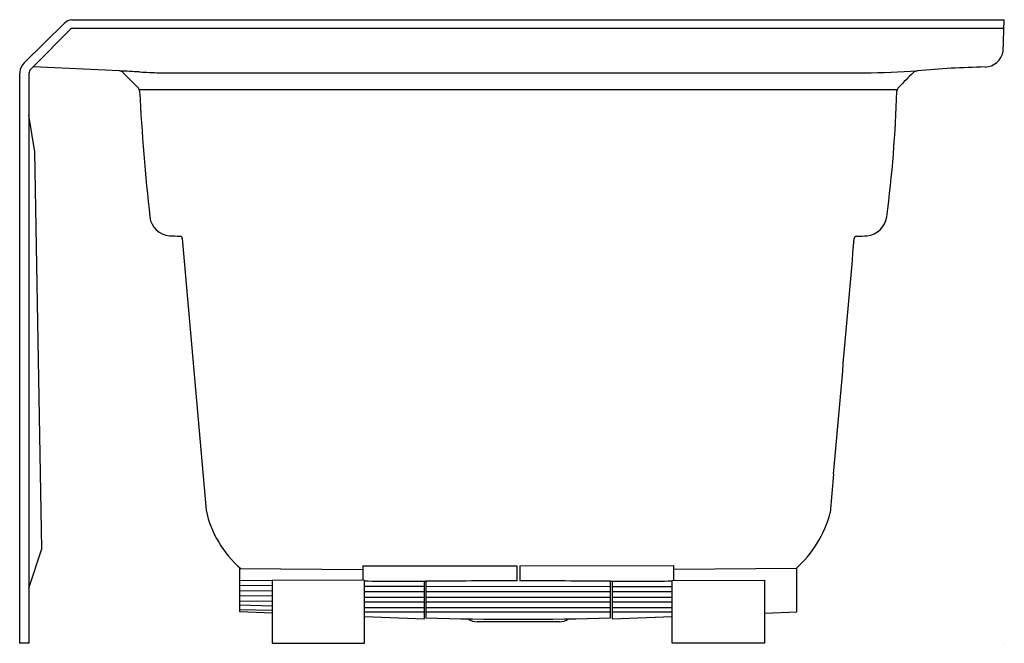
# Model space of a CAD drawing. Units: inches. Extents: x 2882 to 2914, y 109.4 to 129.6.
import ezdxf

# ---------------------------------------------------------------- set-up
doc = ezdxf.new("R2010")
doc.units = ezdxf.units.IN
doc.header["$LTSCALE"] = 0.64311
doc.header["$MEASUREMENT"] = 0
doc.layers.get('0').update_dxf_attribs({"color": 255, "linetype": 'CONTINUOUS'})
doc.layers.get('Defpoints').update_dxf_attribs({"linetype": 'CONTINUOUS'})
doc.styles.get("Standard").update_dxf_attribs({"font": 'txt', "width": 0.8})

msp = doc.modelspace()

# ---------------------------------------------------------------- linework, layer by layer
for p, q in [((2883.683, 129.625), (2913.988, 129.625)), ((2913.948, 128.593), (2913.988, 129.625)), ((2883.44, 129.515), (2882.134, 128.229)), ((2882.421, 128.091), (2883.636, 129.32)), ((2883.706, 129.35), (2913.977, 129.35)), ((2882.347, 128.016), (2882.421, 128.091)), ((2885.233, 127.963), (2882.421, 128.091)), ((2881.988, 109.375), (2881.988, 127.875)), ((2882.288, 127.875), (2882.288, 109.375)), ((2885.822, 127.437), (2885.353, 127.905)), ((2886.526, 127.9), (2909.45, 127.9)), ((2885.871, 127.36), (2910.513, 127.36)), ((2882.478, 125.332), (2882.288, 126.525)), ((2882.709, 112.442), (2882.478, 125.332)), ((2887.273, 122.524), (2888.046, 113.694)), ((2908.441, 114.867), (2908.327, 113.616)), ((2882.288, 111.16), (2882.709, 112.442)), ((2889.142, 111.799), (2893.142, 111.774)), ((2889.142, 110.393), (2889.142, 111.799)), ((2893.141, 111.887), (2893.142, 111.412)), ((2893.141, 111.887), (2898.142, 111.886)), ((2898.142, 111.886), (2898.142, 111.4)), ((2898.242, 111.886), (2903.242, 111.897)), ((2898.242, 111.886), (2898.242, 111.4)), ((2903.242, 111.897), (2903.242, 111.412)), ((2907.242, 111.799), (2903.243, 111.774)), ((2907.242, 110.393), (2907.242, 111.799)), ((2889.142, 111.424), (2890.192, 111.416)), ((2893.192, 111.412), (2890.192, 111.43)), ((2890.192, 111.43), (2890.192, 109.375)), ((2893.192, 109.375), (2893.192, 111.412)), ((2895.142, 110.172), (2895.142, 111.393)), ((2895.192, 111.393), (2895.192, 110.203)), ((2901.192, 110.203), (2901.192, 111.393)), ((2901.242, 111.392), (2901.242, 110.172)), ((2903.192, 111.412), (2906.192, 111.43)), ((2903.192, 109.375), (2903.192, 111.412)), ((2906.192, 111.43), (2906.192, 109.375)), ((2890.192, 111.244), (2889.142, 111.253)), ((2889.142, 111.084), (2890.192, 111.074)), ((2893.192, 111.225), (2895.142, 111.225)), ((2895.142, 111.05), (2893.192, 111.05)), ((2895.192, 111.225), (2901.192, 111.224)), ((2901.192, 111.051), (2895.192, 111.05)), ((2901.242, 111.224), (2903.192, 111.224)), ((2903.192, 111.051), (2901.242, 111.051)), ((2890.192, 110.907), (2889.142, 110.918)), ((2889.142, 110.758), (2890.192, 110.742)), ((2893.192, 110.878), (2895.142, 110.878)), ((2895.192, 110.878), (2901.192, 110.877)), ((2901.242, 110.877), (2903.192, 110.877)), ((2890.192, 110.586), (2889.142, 110.609)), ((2889.142, 110.477), (2890.192, 110.45)), ((2895.142, 110.706), (2893.192, 110.706)), ((2893.192, 110.54), (2895.142, 110.54)), ((2901.192, 110.706), (2895.192, 110.706)), ((2895.192, 110.54), (2901.192, 110.539)), ((2903.192, 110.706), (2901.242, 110.706)), ((2901.242, 110.539), (2903.192, 110.538)), ((2890.192, 110.358), (2889.142, 110.393)), ((2895.142, 110.381), (2893.192, 110.381)), ((2893.192, 110.24), (2895.142, 110.172)), ((2901.192, 110.381), (2895.192, 110.381)), ((2903.192, 110.381), (2901.242, 110.381)), ((2901.242, 110.172), (2903.192, 110.24)), ((2906.195, 110.358), (2907.242, 110.393)), ((2899.534, 110.075), (2896.851, 110.075)), ((2882.288, 109.375), (2881.988, 109.375)), ((2890.192, 109.375), (2893.192, 109.375)), ((2906.192, 109.375), (2903.192, 109.375))]:
    msp.add_line(p, q)
for centre, radius, start, end in [((2883.718, 129.225), 0.402, 95.0534, 133.7096), ((2883.709, 129.247), 0.103, 91.7869, 134.9518), ((2913.347, 128.7), 0.611, 271.4493, 349.9328), ((2882.488, 127.875), 0.5, 135, 174.7988), ((2882.488, 127.875), 0.2, 134.9507, 180.0493), ((2914.02, 97.334), 30.763, 91.2251, 95.3299), ((2882.488, 127.875), 0.5, 174.7988, 180), ((2885.211, 127.764), 0.2, 45.001, 83.7187), ((2879.668, 14.465), 113.634, 86.86504, 87.19277), ((2887.767, 162.331), 34.453, 266.865, 267.9358), ((2909.249, 156.286), 28.387, 270.4058, 273.8641), ((2917.931, 120.539), 10.093, 133.1229, 136.8771), ((2911.181, 127.746), 0.219, 94.8788, 133.1229), ((2885.661, 127.279), 0.225, 21.1217, 44.5291), ((2910.754, 127.26), 0.26, 136.8771, 171.0207), ((2885.661, 127.279), 0.225, 5.5571, 21.1217), ((2954.554, 130.869), 68.762, 182.97496, 186.39353), ((2869.215, 128.581), 41.301, 352.551, 358.224), ((2886.894, 123.288), 0.678, 186.3935, 266.5909), ((2909.463, 123.318), 0.711, 275.449, 352.551), ((2888.309, 147.035), 24.467, 266.5909, 267.4091), ((2887.199, 122.518), 0.0744, 4.5906, 87.4091), ((2909.183, 122.521), 0.0715, 90.551, 177.4492), ((2909.143, 126.681), 4.089, 270.551, 275.449), ((-89674.287, 8218.664), 92936.716, 354.99763051, 355.00236949), ((2891.458, 114.439), 3.493, 192.3121, 229.1045), ((2904.822, 114.515), 3.619, 311.3536, 345.6066), ((2894.621, 229.223), 117.832, 269.30533, 270.27785), ((2898.19, -506.69), 618.09, 90.004394, 90.277854), ((2898.19, -506.69), 618.09, 89.721664, 89.995124), ((2901.763, 228.932), 117.541, 269.72166, 270.6966), ((2898.192, 203.065), 92.911, 268.14965, 271.85035), ((2896.851, 110.565), 0.49, 234.0533, 270), ((2899.534, 110.565), 0.49, 270, 305.9467)]:
    msp.add_arc(centre, radius, start, end)

# ---------------------------------------------------------------- texts
at = {"layer": 'Defpoints'}
for tag, p, s in [('MODELNUMBER', (2913.975, 109.379), 'K-1948-LAW'), ('TRADENAME', (2913.975, 109.377), 'ARCHER'), ('PRODUCT', (2913.975, 109.375), 'BATH')]:
    msp.add_attdef(tag, p, s, height=0.001, dxfattribs=at)

doc.saveas('drawing.dxf')
